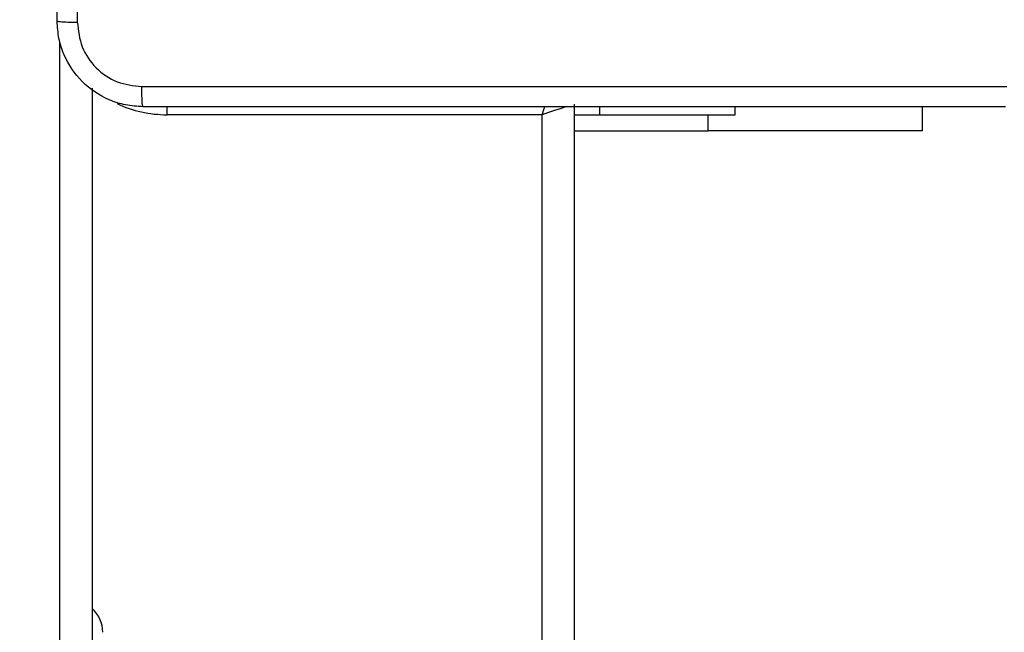
# Model space of a CAD drawing. Units: inches. Extents: x -159 to 1824, y 82 to 2113.
# Drawn here: x 1054 to 1063, y 1010 to 1015 of the extents above; entities that cross this region are included whole.
import ezdxf

# ---------------------------------------------------------------- set-up
doc = ezdxf.new("R2010")
doc.units = ezdxf.units.IN
doc.header["$MEASUREMENT"] = 0
doc.layers.add('VP-DIM', color=7, linetype='Continuous')
doc.styles.get("Standard").update_dxf_attribs({"font": 'arial.ttf'})
doc.dimstyles.get("Standard").update_dxf_attribs({"dimtxt": 14, "dimasz": 20, "dimexe": 20, "dimexo": 50, "dimgap": 20, "dimtad": 0, "dimdec": 0, "dimzin": 0, "dimdsep": 46, "dimtxsty": 'Standard', "dimcen": -0.09, "dimadec": 0, "dimazin": 0, "dimtfac": 1, "dimtdec": 4, "dimtofl": 0, "dimtmove": 0, "dimatfit": 3, "dimfxl": 70, "dimfxlon": 1, "dimtolj": 1, "dimtzin": 0, "dimarcsym": 0})

# ---------------------------------------------------------------- blocks, each defined once
blk = doc.blocks.new('*D2')
at = {"layer": 'Defpoints', "color": 0, "transparency": 16777216}
for p in [(873.8591, 1944.6179), (888.8503, 82.2838), (1803.5301, 82.2838)]:
    blk.add_point(p, dxfattribs=at)
at = {"layer": 'VP-DIM', "color": 0, "lineweight": -2, "transparency": 16777216}
for p, q in [((1733.5301, 1944.6179), (1823.5301, 1944.6179)), ((1803.5301, 1924.6179), (1803.5301, 1053.5969)), ((1803.5301, 102.2838), (1803.5301, 973.3049)), ((1733.5301, 82.2838), (1823.5301, 82.2838))]:
    blk.add_line(p, q, dxfattribs=at)
at = {"layer": 'VP-DIM', "color": 0, "transparency": 16777216}
for points in [[(1806.8634, 1924.6179), (1800.1968, 1924.6179), (1803.5301, 1944.6179)], [(1800.1968, 102.2838), (1806.8634, 102.2838), (1803.5301, 82.2838)]]:
    blk.add_solid(points, dxfattribs=at)
at = {"layer": 'VP-DIM', "color": 0, "transparency": 16777216, "insert": (1803.5301, 1013.4509), "char_height": 14, "attachment_point": 5, "rotation": 90}
blk.add_mtext('\\A1;1862', dxfattribs=at)
blk = doc.blocks.new('*D3')
at = {"layer": 'Defpoints', "color": 0, "transparency": 16777216}
for p in [(1464.8801, 2092.7679), (1464.8801, 1402.1723), (282.8913, 908.1884)]:
    blk.add_point(p, dxfattribs=at)
at = {"layer": 'VP-DIM', "color": 0, "lineweight": -2, "transparency": 16777216}
for p, q in [((282.8913, 2022.7679), (282.8913, 2112.7679)), ((1464.8801, 2022.7679), (1464.8801, 2112.7679)), ((302.8913, 2092.7679), (833.7397, 2092.7679)), ((1444.8801, 2092.7679), (914.0317, 2092.7679))]:
    blk.add_line(p, q, dxfattribs=at)
at = {"layer": 'VP-DIM', "color": 0, "transparency": 16777216}
for points in [[(302.8913, 2096.1013), (302.8913, 2089.4346), (282.8913, 2092.7679)], [(1444.8801, 2089.4346), (1444.8801, 2096.1013), (1464.8801, 2092.7679)]]:
    blk.add_solid(points, dxfattribs=at)
at = {"layer": 'VP-DIM', "color": 0, "transparency": 16777216, "insert": (873.8857, 2092.7679), "char_height": 14, "attachment_point": 5}
blk.add_mtext('\\A1;1182', dxfattribs=at)
blk = doc.blocks.new('*D4')
at = {"layer": 'Defpoints', "color": 0, "transparency": 16777216}
for p in [(873.8857, 1794.6179), (836.7716, 282.5202), (1579.7593, 282.5202)]:
    blk.add_point(p, dxfattribs=at)
at = {"layer": 'VP-DIM', "color": 0, "lineweight": -2, "transparency": 16777216}
for p, q in [((1509.7593, 1794.6179), (1599.7593, 1794.6179)), ((1579.7593, 1774.6179), (1579.7593, 1088.0053)), ((1579.7593, 302.5202), (1579.7593, 1007.7133)), ((1509.7593, 282.5202), (1599.7593, 282.5202))]:
    blk.add_line(p, q, dxfattribs=at)
at = {"layer": 'VP-DIM', "color": 0, "transparency": 16777216}
for points in [[(1583.0927, 1774.6179), (1576.426, 1774.6179), (1579.7593, 1794.6179)], [(1576.426, 302.5202), (1583.0927, 302.5202), (1579.7593, 282.5202)]]:
    blk.add_solid(points, dxfattribs=at)
at = {"layer": 'VP-DIM', "color": 0, "transparency": 16777216, "insert": (1579.7593, 1047.8593), "char_height": 14, "attachment_point": 5, "rotation": 90}
blk.add_mtext('\\A1;1512', dxfattribs=at)
blk = doc.blocks.new('*D5')
at = {"layer": 'Defpoints', "color": 0, "transparency": 16777216}
for p in [(482.8913, 2001.2123), (1264.8801, 1449.1623), (482.8913, 885.3623)]:
    blk.add_point(p, dxfattribs=at)
at = {"layer": 'VP-DIM', "color": 0, "lineweight": -2, "transparency": 16777216}
for p, q in [((482.8913, 1931.2123), (482.8913, 2021.2123)), ((1264.8801, 1931.2123), (1264.8801, 2021.2123)), ((502.8913, 2001.2123), (838.5697, 2001.2123)), ((1244.8801, 2001.2123), (909.2017, 2001.2123))]:
    blk.add_line(p, q, dxfattribs=at)
at = {"layer": 'VP-DIM', "color": 0, "transparency": 16777216}
for points in [[(502.8913, 2004.5457), (502.8913, 1997.879), (482.8913, 2001.2123)], [(1244.8801, 1997.879), (1244.8801, 2004.5457), (1264.8801, 2001.2123)]]:
    blk.add_solid(points, dxfattribs=at)
at = {"layer": 'VP-DIM', "color": 0, "transparency": 16777216, "insert": (873.8857, 2001.2123), "char_height": 14, "attachment_point": 5}
blk.add_mtext('\\A1;782', dxfattribs=at)

msp = doc.modelspace()

# ---------------------------------------------------------------- linework, layer by layer
at = {"color": 8, "linetype": 'Continuous', "lineweight": 25}
for p, q in [((1054.0857, 976.7744), (1054.0857, 1015.0483)), ((1055.0857, 1014.3623), (1055.0857, 1014.4385)), ((1059.1225, 1014.3623), (1059.1225, 1014.4373)), ((1058.5857, 1001.784), (1058.5857, 1014.3623)), ((1060.1357, 1014.213), (1060.1357, 1014.3623))]:
    msp.add_line(p, q, dxfattribs=at)
at = {"color": 7, "linetype": 'Continuous', "lineweight": 25}
for p, q in [((1054.3857, 1014.6104), (1054.3857, 976.7796)), ((1058.8857, 1014.4624), (1058.8857, 1001.3273)), ((1060.3857, 1014.3623), (1060.3857, 1014.4373)), ((1062.1357, 1014.213), (1062.1357, 1014.4373)), ((1058.5857, 1014.3623), (1055.0857, 1014.3623)), ((1058.8857, 1014.3623), (1059.1225, 1014.3623)), ((1059.1225, 1014.3623), (1060.3857, 1014.3623)), ((1058.8857, 1014.213), (1060.1357, 1014.213)), ((1062.1357, 1014.213), (1060.1357, 1014.213))]:
    msp.add_line(p, q, dxfattribs=at)
at = {"color": 8, "linetype": 'Continuous', "lineweight": 25, "flags": 128}
for points in [[(1058.5857, 1014.3623), (1058.6052, 1014.4209), (1058.6117, 1014.4403)], [(1058.8176, 1014.4397), (1058.7978, 1014.433), (1058.7524, 1014.4179), (1058.7005, 1014.4006), (1058.6442, 1014.3819), (1058.5857, 1014.3623)]]:
    msp.add_lwpolyline(points, dxfattribs=at)
at = {"color": 8, "linetype": 'Continuous', "lineweight": 25}
msp.add_arc((1055.0857, 1015.4623), 1.1, 244.89122, 270, dxfattribs=at)
at = {"color": 7, "linetype": 'Continuous', "lineweight": 25}
msp.add_arc((1054.1857, 1009.529), 0.3, 360, 48.18969, dxfattribs=at)
for points, knots in [([(1054.0607, 1015.2373), (1054.0607, 1016.1313), (1054.0607, 1017.9195), (1054.0607, 1020.6052), (1054.0607, 1022.3934), (1054.0607, 1023.2873)], [0, 0, 0, 0, 0.3333, 0.666706, 1, 1, 1, 1]), ([(1054.2484, 1023.2981), (1054.2484, 1022.4016), (1054.2485, 1020.6087), (1054.2485, 1017.916), (1054.2484, 1016.1231), (1054.2484, 1015.2266)], [0, 0, 0, 0, 0.333338, 0.666662, 1, 1, 1, 1]), ([(1054.0607, 1015.2373), (1054.0636, 1015.236), (1054.0695, 1015.2333), (1054.1118, 1015.2298), (1054.1735, 1015.2274), (1054.2234, 1015.2269), (1054.2484, 1015.2266)], [0, 0, 0, 0, 0.2500005, 0.4999184, 0.7495794, 1, 1, 1, 1]), ([(1054.8607, 1014.4373), (1054.8062, 1014.4406), (1054.6987, 1014.447), (1054.4985, 1014.5118), (1054.2808, 1014.6573), (1054.1353, 1014.8749), (1054.0704, 1015.0751), (1054.0639, 1015.1828), (1054.0607, 1015.2373)], [0, 0, 0, 0, 0.130362, 0.257324, 0.499994, 0.742411, 0.869454, 1, 1, 1, 1]), ([(1054.2484, 1015.2266), (1054.2576, 1015.1479), (1054.2761, 1014.9905), (1054.4146, 1014.7912), (1054.6137, 1014.6522), (1054.7712, 1014.6341), (1054.85, 1014.625)], [0, 0, 0, 0, 0.25003, 0.499935, 0.750041, 1, 1, 1, 1]), ([(1054.85, 1014.625), (1055.7464, 1014.6251), (1057.5393, 1014.6251), (1060.2321, 1014.6251), (1062.025, 1014.6251), (1062.9214, 1014.625)], [0, 0, 0, 0, 0.333336, 0.666664, 1, 1, 1, 1]), ([(1054.8607, 1014.4373), (1054.8593, 1014.4401), (1054.8566, 1014.4457), (1054.8532, 1014.4885), (1054.8507, 1014.5504), (1054.8502, 1014.6001), (1054.85, 1014.625)], [0, 0, 0, 0, 0.2504369, 0.5002066, 0.7501018, 1, 1, 1, 1]), ([(1062.9107, 1014.4373), (1062.0167, 1014.4373), (1060.2285, 1014.4373), (1057.5429, 1014.4373), (1055.7547, 1014.4373), (1054.8607, 1014.4373)], [0, 0, 0, 0, 0.333296, 0.666701, 1, 1, 1, 1])]:
    msp.add_open_spline(points, degree=3, knots=knots, dxfattribs=at)

# ---------------------------------------------------------------- dimensions: what is measured, and where the dimension line sits
at = {"layer": 'VP-DIM'}
for base, p1, p2, picture, middle in [((1464.8801, 2092.7679), (282.8913, 908.1884), (1464.8801, 1402.1723), '*D3', (873.8857, 2092.7679)), ((482.8913, 2001.2123), (1264.8801, 1449.1623), (482.8913, 885.3623), '*D5', (873.8857, 2001.2123))]:
    dim = msp.add_linear_dim(base=base, p1=p1, p2=p2, dimstyle='Standard', dxfattribs=at)
    dim.commit()
    dim.dimension.update_dxf_attribs({"geometry": picture, "text_midpoint": middle})
dim = msp.add_linear_dim(base=(1803.5301, 82.2838), p1=(873.8591, 1944.6179), p2=(888.8503, 82.2838), angle=90, dimstyle='Standard', dxfattribs=at)
dim.commit()
dim.dimension.update_dxf_attribs({"geometry": '*D2', "text_midpoint": (1803.5301, 1013.4509)})
dim = msp.add_linear_dim(base=(1579.7593, 282.5202), p1=(873.8857, 1794.6179), p2=(836.7716, 282.5202), angle=90, dimstyle='Standard', dxfattribs=at)
dim.commit()
dim.dimension.update_dxf_attribs({"geometry": '*D4', "text_midpoint": (1579.7593, 1047.8593), "dimtype": 160})

doc.saveas('drawing.dxf')
